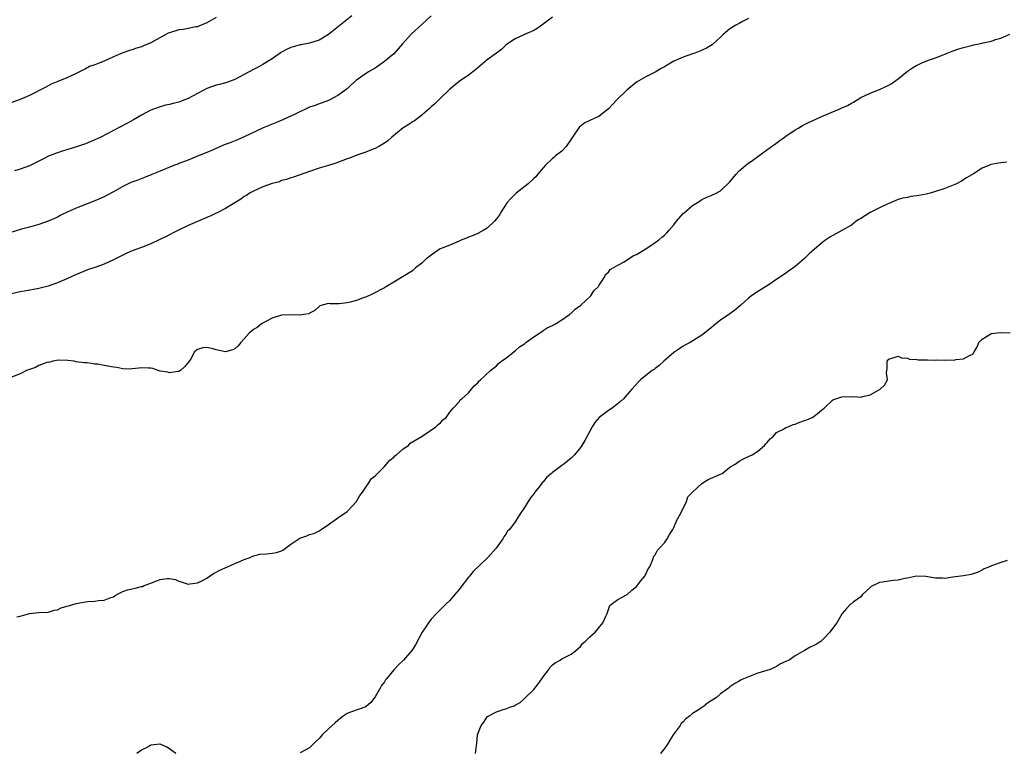
# Model space of a CAD drawing. Units: inches. Extents: x 2559000 to 2562000, y 1515000 to 1518000.
# Drawn here: x 2561537 to 2561748, y 1515787 to 1515944 of the extents above; entities that cross this region are included whole.
import ezdxf

# ---------------------------------------------------------------- set-up
doc = ezdxf.new("R2010")
doc.units = ezdxf.units.IN
doc.header["$MEASUREMENT"] = 0
doc.layers.add('LD25591515_10ft', color=133, linetype='Continuous')

msp = doc.modelspace()

# ---------------------------------------------------------------- linework, layer by layer
at = {"layer": 'LD25591515_10ft'}
for points, elevation in [([(2561651, 1515944.68), (2561649, 1515943.18), (2561648.72, 1515943), (2561647.71, 1515942.29), (2561647, 1515941.84), (2561645.01, 1515941), (2561643, 1515940.1), (2561641.38, 1515939), (2561641, 1515938.7), (2561640.12, 1515937.88), (2561638.99, 1515937.01), (2561637, 1515935.55), (2561635, 1515933.89), (2561634.54, 1515933.46), (2561633, 1515932.3), (2561631, 1515930.91), (2561629, 1515929.27), (2561628.73, 1515929), (2561627, 1515927.4), (2561625.84, 1515926.16), (2561625, 1515925.51), (2561624.77, 1515925.23), (2561624.51, 1515925), (2561623, 1515923.74), (2561621.46, 1515922.54), (2561621, 1515922.28), (2561620.25, 1515921.75), (2561619, 1515920.99), (2561616.58, 1515919), (2561615.76, 1515918.24), (2561615, 1515917.73), (2561613.78, 1515917), (2561613, 1515916.58), (2561612.36, 1515916.36), (2561611, 1515915.79), (2561609.13, 1515915.13), (2561607.5, 1515914.51), (2561607, 1515914.34), (2561604.58, 1515913.42), (2561603, 1515912.94), (2561601, 1515912.36), (2561599, 1515911.68), (2561595.55, 1515910.45), (2561595, 1515910.28), (2561594.06, 1515909.94), (2561593, 1515909.7), (2561592.52, 1515909.48), (2561591, 1515909.11), (2561589, 1515908.34), (2561587.89, 1515907.89), (2561587, 1515907.48), (2561586.09, 1515907), (2561585.45, 1515906.55), (2561585, 1515906.31), (2561584.26, 1515905.74), (2561581, 1515903.74), (2561579.22, 1515902.78), (2561579, 1515902.71), (2561577.85, 1515902.15), (2561577, 1515901.83), (2561575, 1515900.97), (2561573, 1515900.06), (2561570.76, 1515899), (2561568.24, 1515897.76), (2561566.8, 1515897), (2561565, 1515896.13), (2561563, 1515895.37), (2561561, 1515894.64), (2561559.86, 1515894.14), (2561559, 1515893.73), (2561557, 1515892.73), (2561555, 1515891.84), (2561553, 1515891.08), (2561551.42, 1515890.57), (2561549.96, 1515889.96), (2561549, 1515889.59), (2561547, 1515888.69), (2561545, 1515887.83), (2561543, 1515887.1), (2561541, 1515886.6), (2561537.95, 1515886.05), (2561537, 1515885.85), (2561533, 1515884.96)], 8510), ([(2561625.01, 1515945), (2561623, 1515943.11), (2561620.83, 1515941.17), (2561618.91, 1515939), (2561617, 1515936.89), (2561615, 1515935.23), (2561613, 1515933.81), (2561611.57, 1515933), (2561609, 1515931.21), (2561607.85, 1515930.15), (2561607, 1515929.4), (2561606.81, 1515929.19), (2561606.56, 1515929), (2561605, 1515927.91), (2561603.33, 1515927), (2561603, 1515926.85), (2561601.65, 1515926.35), (2561601, 1515926.14), (2561600.19, 1515925.81), (2561599, 1515925.41), (2561596.02, 1515924.02), (2561595, 1515923.51), (2561593.82, 1515923), (2561593.27, 1515922.73), (2561591.87, 1515922.13), (2561589.04, 1515921), (2561585, 1515919.11), (2561583.53, 1515918.47), (2561581.75, 1515917.75), (2561580.66, 1515917.34), (2561578.32, 1515916.32), (2561577, 1515915.76), (2561575, 1515914.92), (2561573, 1515914.11), (2561572.22, 1515913.78), (2561571, 1515913.36), (2561570.76, 1515913.24), (2561570.07, 1515913), (2561568.31, 1515912.31), (2561567, 1515911.75), (2561565.18, 1515911), (2561563.66, 1515910.34), (2561562.18, 1515909.82), (2561560.72, 1515909.28), (2561560.1, 1515909), (2561559, 1515908.46), (2561557, 1515907.3), (2561555.51, 1515906.49), (2561555, 1515906.25), (2561553, 1515905.39), (2561551, 1515904.61), (2561549, 1515903.81), (2561547.07, 1515902.93), (2561545.72, 1515902.28), (2561545, 1515901.9), (2561544.38, 1515901.62), (2561543, 1515901.02), (2561541, 1515900.28), (2561540.01, 1515900.01), (2561539, 1515899.7), (2561537.28, 1515899.28), (2561535, 1515898.59)], 8500), ([(2561579, 1515944.66), (2561577, 1515943.52), (2561575.24, 1515942.76), (2561575, 1515942.68), (2561574.62, 1515942.62), (2561573, 1515942.28), (2561571.91, 1515942.09), (2561571, 1515941.99), (2561569, 1515941.39), (2561568.73, 1515941.27), (2561568.17, 1515941), (2561565, 1515939.25), (2561563.44, 1515938.56), (2561563, 1515938.38), (2561561.94, 1515938.06), (2561561, 1515937.7), (2561560.45, 1515937.55), (2561559, 1515937.04), (2561557, 1515936.25), (2561555, 1515935.32), (2561553.32, 1515934.68), (2561553, 1515934.5), (2561551.83, 1515934.17), (2561551, 1515933.68), (2561549, 1515932.65), (2561547, 1515931.69), (2561545.07, 1515930.93), (2561543.66, 1515930.34), (2561543, 1515930.03), (2561542.35, 1515929.65), (2561539, 1515927.94), (2561537, 1515927.11), (2561535, 1515926.4)], 8480), ([(2561693, 1515944.44), (2561691.87, 1515943.87), (2561691, 1515943.38), (2561690.25, 1515943), (2561689, 1515942.21), (2561687.55, 1515941), (2561687, 1515940.42), (2561685.42, 1515939), (2561685.19, 1515938.81), (2561683.95, 1515938.05), (2561682.58, 1515937.42), (2561681.48, 1515937), (2561681, 1515936.83), (2561679, 1515936.16), (2561677, 1515935.28), (2561675.57, 1515934.43), (2561675, 1515934.07), (2561674.3, 1515933.7), (2561673, 1515932.93), (2561671, 1515931.94), (2561669, 1515930.77), (2561666.93, 1515929.07), (2561664.81, 1515927), (2561663, 1515925.11), (2561661, 1515923.52), (2561659.91, 1515923), (2561659, 1515922.6), (2561657.94, 1515922.06), (2561657, 1515921.39), (2561656.8, 1515921.2), (2561655.27, 1515919), (2561655.17, 1515918.83), (2561655, 1515918.57), (2561653.91, 1515917), (2561653, 1515915.98), (2561651.68, 1515915), (2561651.32, 1515914.68), (2561651, 1515914.47), (2561649.49, 1515913), (2561649, 1515912.46), (2561647.81, 1515911), (2561647.46, 1515910.54), (2561647, 1515910.15), (2561645.76, 1515909), (2561643.21, 1515907), (2561643, 1515906.82), (2561642.11, 1515905.89), (2561641.32, 1515905), (2561639.99, 1515903), (2561639.64, 1515902.36), (2561639, 1515901.5), (2561638.61, 1515901), (2561637, 1515899.52), (2561636.15, 1515899), (2561635, 1515898.38), (2561634.03, 1515897.97), (2561633, 1515897.57), (2561632.6, 1515897.4), (2561631.57, 1515897), (2561631, 1515896.71), (2561630.55, 1515896.55), (2561629, 1515895.86), (2561627.19, 1515895.19), (2561627, 1515895.11), (2561626.8, 1515895), (2561625.76, 1515894.24), (2561625, 1515893.75), (2561624.59, 1515893.41), (2561624.05, 1515893), (2561623, 1515891.99), (2561621.69, 1515891), (2561621, 1515890.39), (2561617, 1515887.97), (2561615.49, 1515887), (2561615, 1515886.71), (2561612.56, 1515885.44), (2561611, 1515884.77), (2561610.66, 1515884.66), (2561609, 1515884.02), (2561607.67, 1515883.67), (2561607, 1515883.51), (2561605.3, 1515883.3), (2561605, 1515883.33), (2561603.29, 1515883.29), (2561603, 1515883.4), (2561601.7, 1515883), (2561601.15, 1515882.85), (2561601, 1515882.74), (2561600.12, 1515881.88), (2561599, 1515881.32), (2561598.82, 1515881.18), (2561597.72, 1515881), (2561597, 1515880.86), (2561595, 1515880.94), (2561593, 1515880.92), (2561591, 1515880.22), (2561589.45, 1515879.45), (2561588.68, 1515879), (2561587.77, 1515878.23), (2561587, 1515877.82), (2561586.54, 1515877.46), (2561586.02, 1515877), (2561585, 1515875.83), (2561584.23, 1515875), (2561583.67, 1515874.33), (2561583, 1515873.68), (2561582.52, 1515873.48), (2561581, 1515873.01), (2561579, 1515873.48), (2561578.33, 1515873.67), (2561577, 1515873.98), (2561576.11, 1515873.89), (2561575, 1515873.54), (2561574.66, 1515873.34), (2561574.33, 1515873), (2561573.52, 1515871.52), (2561573.2, 1515871), (2561573, 1515870.76), (2561572.17, 1515869.83), (2561571.36, 1515869), (2561571, 1515868.8), (2561570.8, 1515868.8), (2561569, 1515868.51), (2561568.65, 1515868.65), (2561567, 1515868.91), (2561566.55, 1515869), (2561565.43, 1515869.43), (2561565, 1515869.51), (2561564.46, 1515869.54), (2561563, 1515869.59), (2561562.44, 1515869.56), (2561561, 1515869.36), (2561560.65, 1515869.35), (2561559, 1515869.4), (2561557.69, 1515869.69), (2561557, 1515869.73), (2561555, 1515870.08), (2561553.64, 1515870.36), (2561553, 1515870.41), (2561551.36, 1515870.64), (2561551, 1515870.65), (2561550.68, 1515870.68), (2561549, 1515870.92), (2561548.57, 1515871), (2561547.19, 1515871.19), (2561545.23, 1515871.23), (2561544, 1515871), (2561543.23, 1515870.77), (2561543, 1515870.79), (2561542.74, 1515870.74), (2561541, 1515870.07), (2561540.31, 1515869.69), (2561539, 1515869.26), (2561538.38, 1515869), (2561537, 1515868.29), (2561535, 1515867.54)], 8520), ([(2561608, 1515945), (2561605.54, 1515943), (2561603, 1515941.03), (2561601, 1515939.79), (2561599, 1515939.12), (2561597.21, 1515938.79), (2561597, 1515938.77), (2561595, 1515938.23), (2561594.17, 1515937.83), (2561592.86, 1515937.13), (2561592.66, 1515937), (2561591, 1515935.81), (2561589, 1515934.57), (2561588, 1515934.01), (2561587, 1515933.52), (2561585, 1515932.42), (2561583, 1515931.39), (2561581.26, 1515930.74), (2561579.71, 1515930.29), (2561579, 1515930.13), (2561577, 1515929.42), (2561576.16, 1515929), (2561573, 1515927.32), (2561571, 1515926.52), (2561569.77, 1515926.23), (2561569, 1515925.98), (2561568.16, 1515925.84), (2561567, 1515925.51), (2561565.53, 1515925), (2561565, 1515924.8), (2561563, 1515923.69), (2561561.31, 1515922.69), (2561560.01, 1515921.99), (2561558.07, 1515921), (2561557, 1515920.47), (2561554.27, 1515919), (2561553, 1515918.42), (2561552.01, 1515917.99), (2561551, 1515917.6), (2561549.28, 1515917), (2561547, 1515916.31), (2561545.98, 1515915.98), (2561545, 1515915.69), (2561543.24, 1515915), (2561541.75, 1515914.25), (2561540.44, 1515913.56), (2561539.28, 1515913), (2561539, 1515912.88), (2561537, 1515912.15), (2561535.8, 1515911.8)], 8490), ([(2561536.3, 1515816.3), (2561537, 1515816.38), (2561539, 1515816.98), (2561541, 1515817.23), (2561543, 1515817.27), (2561544.32, 1515817.68), (2561545, 1515817.77), (2561545.81, 1515818.19), (2561547, 1515818.52), (2561547.35, 1515818.65), (2561549, 1515819.1), (2561551, 1515819.47), (2561551.53, 1515819.53), (2561553, 1515819.63), (2561553.76, 1515819.76), (2561555, 1515819.81), (2561556.43, 1515820.43), (2561557, 1515820.58), (2561557.57, 1515821), (2561559, 1515821.69), (2561559.96, 1515822.04), (2561561, 1515822.3), (2561561.6, 1515822.4), (2561563, 1515822.77), (2561563.2, 1515822.8), (2561563.57, 1515823), (2561565, 1515823.48), (2561565.85, 1515823.85), (2561567, 1515824.25), (2561568.49, 1515824.49), (2561569, 1515824.49), (2561570.24, 1515824.24), (2561571, 1515823.92), (2561571.72, 1515823.72), (2561573, 1515823.3), (2561573.32, 1515823.32), (2561575, 1515823.55), (2561576.07, 1515824.07), (2561577, 1515824.56), (2561578.43, 1515825.57), (2561579, 1515825.81), (2561579.74, 1515826.26), (2561581.44, 1515827), (2561583, 1515827.72), (2561584.21, 1515828.21), (2561585, 1515828.55), (2561586.29, 1515829), (2561586.76, 1515829.24), (2561588.32, 1515829.68), (2561589.74, 1515829.74), (2561591, 1515829.9), (2561591.92, 1515830.08), (2561593, 1515830.43), (2561593.39, 1515830.61), (2561593.86, 1515831), (2561595, 1515831.82), (2561596.89, 1515833.11), (2561598.38, 1515833.62), (2561599, 1515833.87), (2561599.88, 1515834.12), (2561601, 1515834.68), (2561601.43, 1515835), (2561603, 1515836.04), (2561604.72, 1515837.29), (2561605, 1515837.44), (2561607, 1515838.86), (2561607.16, 1515839), (2561609.01, 1515841), (2561609.77, 1515842.23), (2561610.33, 1515843), (2561611, 1515844.06), (2561611.7, 1515845), (2561612.19, 1515845.81), (2561613, 1515846.46), (2561613.52, 1515847), (2561615, 1515848.45), (2561616.16, 1515849.84), (2561617, 1515850.49), (2561617.24, 1515850.76), (2561617.58, 1515851), (2561619, 1515852.24), (2561620.18, 1515853), (2561620.55, 1515853.45), (2561623.11, 1515855), (2561626, 1515857), (2561626.52, 1515857.48), (2561627, 1515857.83), (2561627.54, 1515858.46), (2561628.22, 1515859), (2561629, 1515860.1), (2561629.74, 1515861), (2561631, 1515862.34), (2561631.24, 1515862.76), (2561631.58, 1515863), (2561633, 1515864.23), (2561633.67, 1515865), (2561634.26, 1515865.74), (2561635, 1515866.41), (2561635.25, 1515866.75), (2561635.6, 1515867), (2561637.7, 1515869), (2561639, 1515870.05), (2561639.45, 1515870.55), (2561640.08, 1515871), (2561641, 1515871.7), (2561643, 1515873.27), (2561643.93, 1515874.07), (2561645, 1515874.77), (2561645.12, 1515874.88), (2561645.3, 1515875), (2561647, 1515876.26), (2561648.21, 1515877), (2561648.66, 1515877.34), (2561649, 1515877.57), (2561649.84, 1515878.16), (2561651, 1515878.65), (2561651.21, 1515878.79), (2561651.66, 1515879), (2561653, 1515879.85), (2561654.61, 1515881), (2561654.81, 1515881.19), (2561655, 1515881.29), (2561655.83, 1515882.17), (2561657.06, 1515883), (2561659.18, 1515885), (2561659.88, 1515886.12), (2561660.84, 1515887), (2561661, 1515887.31), (2561662.17, 1515889), (2561662.38, 1515889.62), (2561663, 1515890.12), (2561663.34, 1515890.66), (2561663.98, 1515891), (2561665, 1515891.62), (2561666.34, 1515892.34), (2561668.33, 1515893.67), (2561669, 1515893.89), (2561671, 1515895.06), (2561673, 1515896.43), (2561673.76, 1515897), (2561674.41, 1515897.59), (2561675, 1515898.02), (2561675.49, 1515898.51), (2561675.94, 1515899), (2561677, 1515900.26), (2561677.56, 1515901), (2561679, 1515902.65), (2561679.17, 1515902.83), (2561681, 1515904.37), (2561682.04, 1515905), (2561682.61, 1515905.39), (2561683, 1515905.63), (2561683.93, 1515906.07), (2561685, 1515906.52), (2561686.04, 1515907), (2561687, 1515907.51), (2561689, 1515909.47), (2561690.23, 1515911), (2561691, 1515911.79), (2561692.39, 1515913), (2561692.73, 1515913.27), (2561693, 1515913.45), (2561693.89, 1515914.11), (2561695, 1515914.9), (2561697.93, 1515917), (2561698.53, 1515917.47), (2561699.7, 1515918.3), (2561700.72, 1515919), (2561701, 1515919.22), (2561703, 1515920.55), (2561703.76, 1515921), (2561704.52, 1515921.48), (2561705, 1515921.71), (2561705.82, 1515922.18), (2561709, 1515923.6), (2561712.39, 1515925), (2561713, 1515925.28), (2561714.17, 1515925.83), (2561715, 1515926.31), (2561715.48, 1515926.52), (2561717, 1515927.5), (2561719, 1515928.47), (2561721, 1515929.24), (2561722.23, 1515929.77), (2561723, 1515930.13), (2561723.54, 1515930.46), (2561725, 1515931.49), (2561727, 1515933.13), (2561728.11, 1515933.89), (2561729, 1515934.41), (2561729.41, 1515934.59), (2561730.26, 1515935), (2561731, 1515935.32), (2561731.49, 1515935.49), (2561733, 1515935.98), (2561734.64, 1515936.64), (2561735, 1515936.76), (2561735.52, 1515937), (2561736.57, 1515937.43), (2561738.05, 1515937.95), (2561739, 1515938.23), (2561741, 1515938.74), (2561741.23, 1515938.77), (2561743, 1515939.14), (2561743.2, 1515939.2), (2561745, 1515939.55), (2561745.9, 1515939.9), (2561747, 1515940.2), (2561748.92, 1515941.08)], 8530), ([(2561748.32, 1515913.68), (2561747, 1515913.51), (2561746.53, 1515913.47), (2561744.85, 1515913.15), (2561744.56, 1515913), (2561743, 1515912.35), (2561741.18, 1515911.18), (2561739.68, 1515910.32), (2561738.48, 1515909.52), (2561737.55, 1515909), (2561735, 1515908.04), (2561733, 1515907.34), (2561731.89, 1515907), (2561731, 1515906.78), (2561729.48, 1515906.52), (2561729, 1515906.41), (2561727.73, 1515906.27), (2561727, 1515906.09), (2561726.04, 1515905.96), (2561725, 1515905.64), (2561724.53, 1515905.47), (2561723.55, 1515905), (2561723, 1515904.81), (2561722.67, 1515904.67), (2561721, 1515903.9), (2561719, 1515902.85), (2561717, 1515901.61), (2561716.61, 1515901.39), (2561716.04, 1515901), (2561715, 1515900.19), (2561713, 1515899), (2561710.43, 1515897.57), (2561709.53, 1515897), (2561709, 1515896.59), (2561707.09, 1515895), (2561705.98, 1515894.02), (2561704.95, 1515893.05), (2561703, 1515891.32), (2561702.59, 1515891), (2561701.63, 1515890.37), (2561701, 1515889.86), (2561700.5, 1515889.5), (2561699.68, 1515889), (2561697, 1515887.17), (2561695, 1515885.99), (2561693.65, 1515885), (2561693, 1515884.54), (2561691.37, 1515883), (2561690.04, 1515881.96), (2561689, 1515881.19), (2561687, 1515879.79), (2561685.97, 1515879), (2561685, 1515878.2), (2561684.31, 1515877.69), (2561683.56, 1515877), (2561683, 1515876.58), (2561680.48, 1515875), (2561679.5, 1515874.5), (2561679, 1515874.22), (2561678.24, 1515873.76), (2561677, 1515872.88), (2561674.84, 1515871), (2561673.88, 1515870.12), (2561673, 1515869.44), (2561672.75, 1515869.25), (2561672.35, 1515869), (2561671, 1515867.99), (2561669.83, 1515867), (2561669.4, 1515866.6), (2561667.97, 1515865), (2561667, 1515863.87), (2561666.18, 1515863), (2561665.59, 1515862.41), (2561664.49, 1515861.51), (2561663.8, 1515861), (2561663, 1515860.46), (2561661, 1515858.95), (2561660.09, 1515857.91), (2561659.52, 1515857), (2561659, 1515856.06), (2561657.95, 1515854.05), (2561657.32, 1515853), (2561657, 1515852.53), (2561655.74, 1515851), (2561655.38, 1515850.62), (2561655, 1515850.28), (2561653.46, 1515849), (2561653, 1515848.69), (2561651, 1515847.17), (2561650.81, 1515847), (2561649.8, 1515846.2), (2561649, 1515845.2), (2561648.89, 1515845.11), (2561648.22, 1515844.22), (2561647.25, 1515843), (2561647, 1515842.62), (2561646.26, 1515841.74), (2561645.79, 1515841), (2561645, 1515839.68), (2561643.91, 1515838.09), (2561643.25, 1515837), (2561643, 1515836.64), (2561641.77, 1515835), (2561641.4, 1515834.6), (2561641, 1515833.95), (2561640.6, 1515833.4), (2561640.39, 1515833), (2561638.96, 1515831), (2561637.14, 1515829), (2561634, 1515826), (2561633.23, 1515825), (2561633, 1515824.74), (2561631.36, 1515822.64), (2561631, 1515822.13), (2561630.02, 1515821), (2561629, 1515819.74), (2561628.19, 1515819), (2561627.61, 1515818.39), (2561627, 1515817.84), (2561626.15, 1515817), (2561625, 1515815.74), (2561624.43, 1515815), (2561623.9, 1515814.1), (2561623.12, 1515813), (2561621.7, 1515810.3), (2561621, 1515809.26), (2561620.91, 1515809.09), (2561619.12, 1515807), (2561618.01, 1515805.99), (2561617, 1515804.92), (2561615.43, 1515803), (2561615.25, 1515802.75), (2561615, 1515802.35), (2561614.41, 1515801.59), (2561614.09, 1515801), (2561613, 1515799.12), (2561612.07, 1515797.93), (2561611, 1515796.99), (2561607.93, 1515795.93), (2561607, 1515795.56), (2561606.17, 1515795), (2561605.54, 1515794.46), (2561605, 1515794.1), (2561604.45, 1515793.55), (2561603, 1515792.26), (2561601.71, 1515791), (2561601.38, 1515790.62), (2561601, 1515790.22), (2561600.37, 1515789.63), (2561599, 1515788.19), (2561597, 1515787.11)], 8540), ([(2561634.55, 1515787), (2561634.71, 1515788.71), (2561634.83, 1515789.17), (2561634.94, 1515791), (2561635, 1515791.2), (2561635.71, 1515793), (2561636.31, 1515793.69), (2561637, 1515794.84), (2561637.1, 1515794.9), (2561637.2, 1515795), (2561639, 1515795.92), (2561640.42, 1515796.42), (2561641, 1515796.55), (2561642.05, 1515797), (2561642.77, 1515797.23), (2561643, 1515797.38), (2561644.05, 1515797.95), (2561645, 1515798.78), (2561647, 1515800.74), (2561648.04, 1515801.96), (2561648.7, 1515803), (2561649, 1515803.44), (2561650.23, 1515805), (2561650.53, 1515805.47), (2561651, 1515805.99), (2561651.57, 1515806.43), (2561652.65, 1515807), (2561653, 1515807.25), (2561655, 1515808.26), (2561655.94, 1515809), (2561656.49, 1515809.51), (2561657, 1515809.9), (2561657.44, 1515810.56), (2561658, 1515811), (2561659, 1515811.97), (2561660.12, 1515813), (2561660.55, 1515813.45), (2561661.77, 1515815), (2561662.43, 1515816.43), (2561662.72, 1515817), (2561663, 1515817.86), (2561663.31, 1515818.69), (2561663.64, 1515819), (2561665, 1515820.01), (2561666.83, 1515821), (2561667, 1515821.07), (2561668, 1515822), (2561669, 1515822.76), (2561669.95, 1515823.95), (2561670.75, 1515825), (2561670.83, 1515825.17), (2561671, 1515825.42), (2561671.48, 1515826.52), (2561671.83, 1515827), (2561672.52, 1515828.52), (2561672.73, 1515829.27), (2561673, 1515829.57), (2561673.47, 1515830.53), (2561673.89, 1515831), (2561675, 1515832.14), (2561675.59, 1515833), (2561676.06, 1515833.94), (2561676.79, 1515835), (2561677, 1515835.38), (2561677.65, 1515837), (2561678.49, 1515838.49), (2561678.71, 1515839), (2561679, 1515839.49), (2561679.72, 1515841), (2561680.01, 1515841.99), (2561680.99, 1515843), (2561683, 1515844.86), (2561684.34, 1515845.66), (2561687, 1515846.84), (2561687.31, 1515847), (2561689, 1515848.3), (2561690.11, 1515849), (2561691, 1515849.64), (2561691.88, 1515850.12), (2561693.26, 1515850.74), (2561693.78, 1515851), (2561695, 1515851.75), (2561696.38, 1515853), (2561696.67, 1515853.33), (2561697, 1515853.64), (2561697.61, 1515854.39), (2561698.31, 1515855), (2561699, 1515855.73), (2561700.5, 1515856.5), (2561701, 1515856.82), (2561701.5, 1515857), (2561702.52, 1515857.48), (2561703, 1515857.57), (2561704, 1515858), (2561705, 1515858.31), (2561705.5, 1515858.5), (2561706.61, 1515859), (2561707, 1515859.21), (2561709, 1515860.82), (2561709.17, 1515861), (2561711, 1515862.69), (2561711.2, 1515862.8), (2561711.7, 1515863), (2561713, 1515863.42), (2561713.46, 1515863.46), (2561715, 1515863.41), (2561715.45, 1515863.45), (2561717, 1515863.3), (2561717.46, 1515863.46), (2561719, 1515863.84), (2561721.18, 1515865), (2561722.1, 1515865.9), (2561722.73, 1515867), (2561722.52, 1515868.52), (2561722.57, 1515869), (2561722.65, 1515869.35), (2561722.64, 1515871), (2561723, 1515871.45), (2561725, 1515872.09), (2561725.73, 1515871.73), (2561727, 1515871.66), (2561727.44, 1515871.44), (2561729, 1515871.39), (2561729.32, 1515871.32), (2561731, 1515871.31), (2561731.3, 1515871.3), (2561733, 1515871.28), (2561733.29, 1515871.29), (2561735, 1515871.24), (2561735.29, 1515871.29), (2561737, 1515871.27), (2561737.38, 1515871.38), (2561739, 1515871.51), (2561740.28, 1515872.28), (2561741, 1515872.53), (2561741.32, 1515873), (2561741.93, 1515874.07), (2561742.33, 1515875), (2561743, 1515875.73), (2561744.86, 1515876.86), (2561745, 1515876.96), (2561746.84, 1515877.16), (2561749, 1515877.07)], 8550), ([(2561748.37, 1515828.37), (2561747, 1515827.9), (2561745.23, 1515827.23), (2561745, 1515827.17), (2561744.57, 1515827), (2561743.48, 1515826.52), (2561743, 1515826.24), (2561742.19, 1515825.81), (2561740.69, 1515825.31), (2561739, 1515825.03), (2561736.75, 1515824.75), (2561735, 1515824.5), (2561734.54, 1515824.54), (2561733, 1515824.55), (2561732.65, 1515824.65), (2561730.93, 1515824.93), (2561728.97, 1515824.97), (2561727, 1515824.55), (2561726.46, 1515824.46), (2561725, 1515824.1), (2561724.02, 1515824.02), (2561723, 1515823.9), (2561721.69, 1515823.69), (2561721, 1515823.64), (2561719.25, 1515822.75), (2561719, 1515822.56), (2561717.33, 1515821), (2561717, 1515820.58), (2561715.42, 1515819.42), (2561715, 1515819.09), (2561714.84, 1515819), (2561713.93, 1515818.07), (2561713.06, 1515817), (2561711.89, 1515815), (2561711, 1515813.78), (2561710.38, 1515813), (2561709, 1515811.46), (2561708.44, 1515811), (2561707.55, 1515810.45), (2561707, 1515810.15), (2561706.2, 1515809.8), (2561705, 1515809.03), (2561703, 1515807.95), (2561701.68, 1515807), (2561701, 1515806.67), (2561699.83, 1515806.17), (2561699, 1515805.64), (2561698.58, 1515805.42), (2561697.63, 1515805), (2561695, 1515804.19), (2561693, 1515803.44), (2561691.92, 1515803), (2561691.3, 1515802.7), (2561691, 1515802.51), (2561690.04, 1515801.96), (2561689, 1515801.26), (2561688.7, 1515801), (2561687, 1515799.78), (2561686.1, 1515799), (2561685, 1515798.26), (2561684.2, 1515797.8), (2561683.28, 1515797), (2561683, 1515796.83), (2561682.44, 1515796.44), (2561681, 1515795.56), (2561680.35, 1515795), (2561679.55, 1515794.45), (2561679, 1515793.78), (2561678.56, 1515793.44), (2561678.32, 1515793), (2561676.87, 1515791), (2561676.13, 1515789.87), (2561675.61, 1515789), (2561675, 1515788.04), (2561674.1, 1515787)], 8560), ([(2561570.32, 1515787), (2561569.58, 1515787.58), (2561569, 1515787.99), (2561568.38, 1515788.38), (2561567.02, 1515789), (2561566.93, 1515789), (2561565, 1515788.76), (2561564.53, 1515788.53), (2561563, 1515787.7), (2561561.96, 1515787)], 8540)]:
    msp.add_lwpolyline(points, dxfattribs=dict(at, elevation=elevation))

doc.saveas('drawing.dxf')
